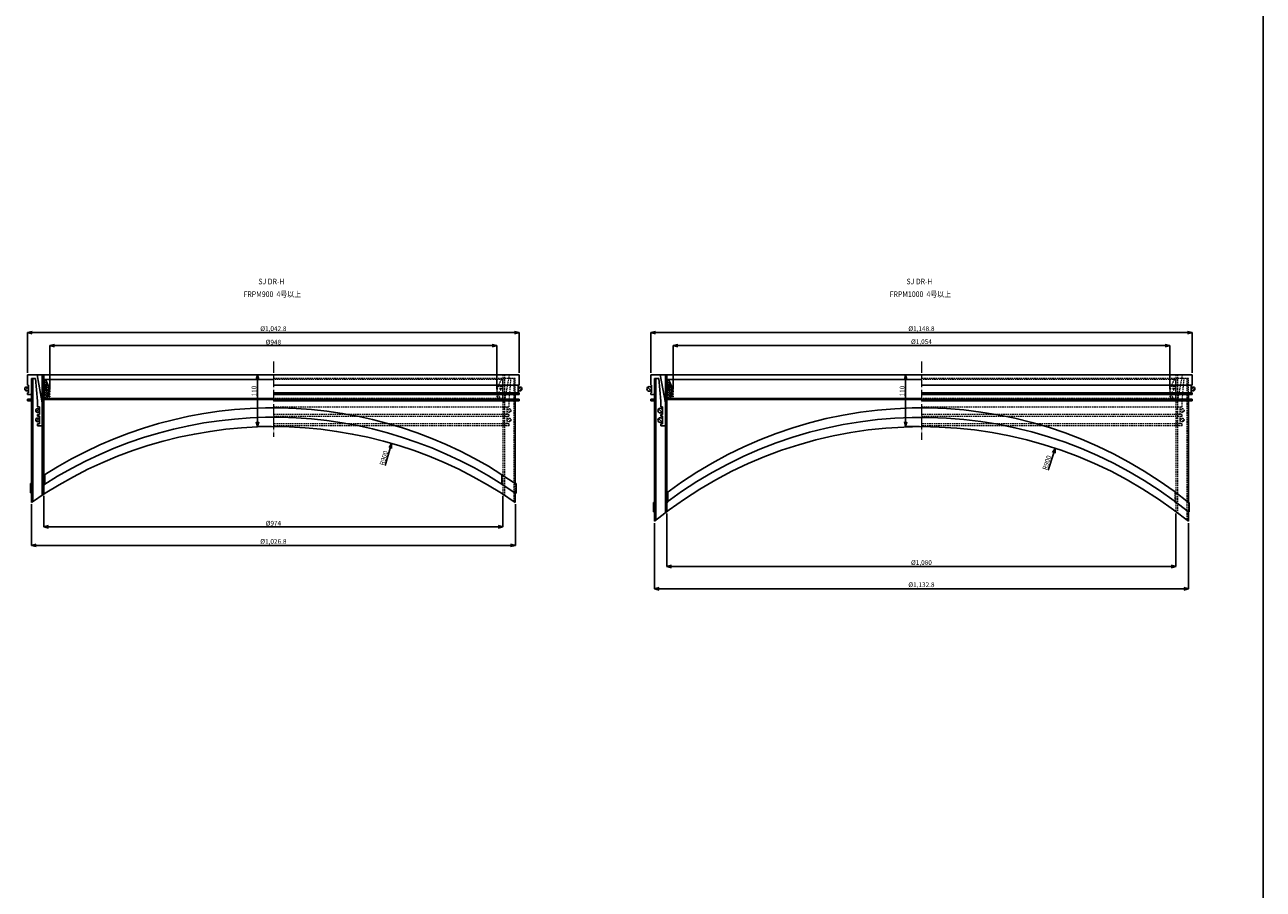
# Model space of a CAD drawing. Extents: x -38504 to -16621, y -34134 to -473.
# Drawn here: x -30743 to -28115, y -30557 to -28722 of the extents above; entities that cross this region are included whole.
import ezdxf

# ---------------------------------------------------------------- set-up
doc = ezdxf.new("R2010")
doc.units = 0
doc.header["$MEASUREMENT"] = 0
doc.linetypes.add('ACAD_ISO04W100', pattern=[30, 24, -3, 0, -3])
doc.linetypes.add('HIDDEN2', pattern=[4.7625, 3.175, -1.5875])
doc.layers.get('0').update_dxf_attribs({"linetype": 'CONTINUOUS'})
doc.layers.get('Defpoints').update_dxf_attribs({"color": 8, "linetype": 'CONTINUOUS'})
for name, color, linetype, lineweight in [('gaikei', 7, 'CONTINUOUS', 25), ('hasen', 2, 'HIDDEN2', 20), ('hatch', 6, 'CONTINUOUS', 9), ('kijun', 1, 'ACAD_ISO04W100', 9), ('sen', 7, 'CONTINUOUS', 20), ('sunpo', 4, 'CONTINUOUS', 20)]:
    doc.layers.add(name, color=color, linetype=linetype, lineweight=lineweight)
doc.styles.add('DIM', font='romans.shx', dxfattribs={"width": 0.75, "bigfont": 'extfont.shx'})
doc.styles.get("Standard").update_dxf_attribs({"font": 'romans.shx', "bigfont": '@extfont2.shx'})
doc.dimstyles.new('DIM4', dxfattribs={"dimscale": 4, "dimtxt": 2.5, "dimasz": 2.5, "dimexe": 0, "dimexo": 1, "dimgap": 0.3, "dimtad": 1, "dimlunit": 6, "dimtxsty": 'DIM', "dimblk": 'OPEN30', "dimcen": 0, "dimadec": 0, "dimazin": 0, "dimtfac": 1, "dimtmove": 2, "dimatfit": 2, "dimldrblk": 'OPEN30', "dimfxl": 1, "dimarcsym": 0})

# ---------------------------------------------------------------- blocks, each defined once
blk = doc.blocks.new('_Open30')
at = {"color": 0, "linetype": 'ByBlock', "lineweight": -2}
for p, q in [((-1, 0.27), (0, 0)), ((0, 0), (-1, -0.27)), ((0, 0), (-1, 0))]:
    blk.add_line(p, q, dxfattribs=at)
blk = doc.blocks.new('*D535')
at = {"layer": 'Defpoints', "color": 0, "transparency": 16777216}
for p in [(-28313.5, -29403.2), (-29367.5, -29500.1), (-28313.5, -29500.1)]:
    blk.add_point(p, dxfattribs=at)
at = {"layer": 'sunpo', "color": 0, "lineweight": -2, "transparency": 16777216}
for p, q in [((-29367.5, -29496.1), (-29367.5, -29403.2)), ((-29357.5, -29403.2), (-28323.5, -29403.2)), ((-28313.5, -29496.1), (-28313.5, -29403.2))]:
    blk.add_line(p, q, dxfattribs=at)
at = {"layer": 'sunpo', "color": 0, "lineweight": -2, "transparency": 16777216, "xscale": 10, "yscale": 10, "zscale": 10, "rotation": 180}
blk.add_blockref('_Open30', (-29367.5, -29403.2), dxfattribs=at)
at = {"layer": 'sunpo', "color": 0, "lineweight": -2, "transparency": 16777216, "xscale": 10, "yscale": 10, "zscale": 10}
blk.add_blockref('_Open30', (-28313.5, -29403.2), dxfattribs=at)
at = {"layer": 'sunpo', "color": 0, "transparency": 16777216, "insert": (-28840.5, -29396.1), "char_height": 10, "attachment_point": 5, "style": 'DIM'}
blk.add_mtext('%%c1,054', dxfattribs=at)
blk = doc.blocks.new('*D536')
at = {"layer": 'Defpoints', "color": 0, "transparency": 16777216}
for p in [(-28266.1, -29375.6), (-29414.9, -29465.1), (-28266.1, -29465.1)]:
    blk.add_point(p, dxfattribs=at)
at = {"layer": 'sunpo', "color": 0, "lineweight": -2, "transparency": 16777216}
for p, q in [((-29414.9, -29461.1), (-29414.9, -29375.6)), ((-29404.9, -29375.6), (-28276.1, -29375.6)), ((-28266.1, -29461.1), (-28266.1, -29375.6))]:
    blk.add_line(p, q, dxfattribs=at)
at = {"layer": 'sunpo', "color": 0, "lineweight": -2, "transparency": 16777216, "xscale": 10, "yscale": 10, "zscale": 10, "rotation": 180}
blk.add_blockref('_Open30', (-29414.9, -29375.6), dxfattribs=at)
at = {"layer": 'sunpo', "color": 0, "lineweight": -2, "transparency": 16777216, "xscale": 10, "yscale": 10, "zscale": 10}
blk.add_blockref('_Open30', (-28266.1, -29375.6), dxfattribs=at)
at = {"layer": 'sunpo', "color": 0, "transparency": 16777216, "insert": (-28840.5, -29368.4), "char_height": 10, "attachment_point": 5, "style": 'DIM'}
blk.add_mtext('%%c1,148.8', dxfattribs=at)
blk = doc.blocks.new('*D537')
at = {"layer": 'Defpoints', "color": 0, "transparency": 16777216}
for p in [(-29380.5, -29755.1), (-28300.5, -29755.1), (-28300.5, -29872)]:
    blk.add_point(p, dxfattribs=at)
at = {"layer": 'sunpo', "color": 0, "lineweight": -2, "transparency": 16777216}
for p, q in [((-29380.5, -29759.1), (-29380.5, -29872)), ((-28300.5, -29759.1), (-28300.5, -29872)), ((-29370.5, -29872), (-28310.5, -29872))]:
    blk.add_line(p, q, dxfattribs=at)
at = {"layer": 'sunpo', "color": 0, "lineweight": -2, "transparency": 16777216, "xscale": 10, "yscale": 10, "zscale": 10, "rotation": 180}
blk.add_blockref('_Open30', (-29380.5, -29872), dxfattribs=at)
at = {"layer": 'sunpo', "color": 0, "lineweight": -2, "transparency": 16777216, "xscale": 10, "yscale": 10, "zscale": 10}
blk.add_blockref('_Open30', (-28300.5, -29872), dxfattribs=at)
at = {"layer": 'sunpo', "color": 0, "transparency": 16777216, "insert": (-28840.5, -29864.8), "char_height": 10, "attachment_point": 5, "style": 'DIM'}
blk.add_mtext('%%c1,080', dxfattribs=at)
blk = doc.blocks.new('*D538')
at = {"layer": 'Defpoints', "color": 0, "transparency": 16777216}
for p in [(-29406.9, -29775.7), (-28274.1, -29775.7), (-28274.1, -29919.1)]:
    blk.add_point(p, dxfattribs=at)
at = {"layer": 'sunpo', "color": 0, "lineweight": -2, "transparency": 16777216}
for p, q in [((-29406.9, -29779.7), (-29406.9, -29919.1)), ((-28274.1, -29779.7), (-28274.1, -29919.1)), ((-29396.9, -29919.1), (-28284.1, -29919.1))]:
    blk.add_line(p, q, dxfattribs=at)
at = {"layer": 'sunpo', "color": 0, "lineweight": -2, "transparency": 16777216, "xscale": 10, "yscale": 10, "zscale": 10, "rotation": 180}
blk.add_blockref('_Open30', (-29406.9, -29919.1), dxfattribs=at)
at = {"layer": 'sunpo', "color": 0, "lineweight": -2, "transparency": 16777216, "xscale": 10, "yscale": 10, "zscale": 10}
blk.add_blockref('_Open30', (-28274.1, -29919.1), dxfattribs=at)
at = {"layer": 'sunpo', "color": 0, "transparency": 16777216, "insert": (-28840.5, -29911.9), "char_height": 10, "attachment_point": 5, "style": 'DIM'}
blk.add_mtext('%%c1,132.8', dxfattribs=at)
blk = doc.blocks.new('*D539')
at = {"layer": 'Defpoints', "color": 0, "transparency": 16777216}
for p in [(-28874, -29465.1), (-28840.5, -29465.1), (-28840.5, -29575.1)]:
    blk.add_point(p, dxfattribs=at)
at = {"layer": 'sunpo', "color": 0, "lineweight": -2, "transparency": 16777216}
for p, q in [((-28844.5, -29465.1), (-28874, -29465.1)), ((-28874, -29565.1), (-28874, -29475.1)), ((-28844.5, -29575.1), (-28874, -29575.1))]:
    blk.add_line(p, q, dxfattribs=at)
at = {"layer": 'sunpo', "color": 0, "lineweight": -2, "transparency": 16777216, "xscale": 10, "yscale": 10, "zscale": 10}
for p, rotation in [((-28874, -29465.1), 90), ((-28874, -29575.1), 270)]:
    blk.add_blockref('_Open30', p, dxfattribs=dict(at, rotation=rotation))
at = {"layer": 'sunpo', "color": 0, "transparency": 16777216, "insert": (-28880.2, -29499.6), "char_height": 10, "attachment_point": 5, "rotation": 90, "style": 'DIM'}
blk.add_mtext('110', dxfattribs=at)
blk = doc.blocks.new('*D606')
at = {"layer": 'Defpoints', "color": 0, "transparency": 16777216}
for p in [(-29741.5, -29403.2), (-30689.5, -29500.1), (-29741.5, -29500.1)]:
    blk.add_point(p, dxfattribs=at)
at = {"layer": 'sunpo', "color": 0, "lineweight": -2, "transparency": 16777216}
for p, q in [((-30689.5, -29496.1), (-30689.5, -29403.2)), ((-30679.5, -29403.2), (-29751.5, -29403.2)), ((-29741.5, -29496.1), (-29741.5, -29403.2))]:
    blk.add_line(p, q, dxfattribs=at)
at = {"layer": 'sunpo', "color": 0, "lineweight": -2, "transparency": 16777216, "xscale": 10, "yscale": 10, "zscale": 10, "rotation": 180}
blk.add_blockref('_Open30', (-30689.5, -29403.2), dxfattribs=at)
at = {"layer": 'sunpo', "color": 0, "lineweight": -2, "transparency": 16777216, "xscale": 10, "yscale": 10, "zscale": 10}
blk.add_blockref('_Open30', (-29741.5, -29403.2), dxfattribs=at)
at = {"layer": 'sunpo', "color": 0, "transparency": 16777216, "insert": (-30215.5, -29397), "char_height": 10, "attachment_point": 5, "style": 'DIM'}
blk.add_mtext('%%c948', dxfattribs=at)
blk = doc.blocks.new('*D607')
at = {"layer": 'Defpoints', "color": 0, "transparency": 16777216}
for p in [(-29694.1, -29375.6), (-30736.9, -29465.1), (-29694.1, -29465.1)]:
    blk.add_point(p, dxfattribs=at)
at = {"layer": 'sunpo', "color": 0, "lineweight": -2, "transparency": 16777216}
for p, q in [((-30736.9, -29461.1), (-30736.9, -29375.6)), ((-30726.9, -29375.6), (-29704.1, -29375.6)), ((-29694.1, -29461.1), (-29694.1, -29375.6))]:
    blk.add_line(p, q, dxfattribs=at)
at = {"layer": 'sunpo', "color": 0, "lineweight": -2, "transparency": 16777216, "xscale": 10, "yscale": 10, "zscale": 10, "rotation": 180}
blk.add_blockref('_Open30', (-30736.9, -29375.6), dxfattribs=at)
at = {"layer": 'sunpo', "color": 0, "lineweight": -2, "transparency": 16777216, "xscale": 10, "yscale": 10, "zscale": 10}
blk.add_blockref('_Open30', (-29694.1, -29375.6), dxfattribs=at)
at = {"layer": 'sunpo', "color": 0, "transparency": 16777216, "insert": (-30215.5, -29368.4), "char_height": 10, "attachment_point": 5, "style": 'DIM'}
blk.add_mtext('%%c1,042.8', dxfattribs=at)
blk = doc.blocks.new('*D608')
at = {"layer": 'Defpoints', "color": 0, "transparency": 16777216}
for p in [(-30702.5, -29718.2), (-29728.5, -29718.2), (-29728.5, -29787.5)]:
    blk.add_point(p, dxfattribs=at)
at = {"layer": 'sunpo', "color": 0, "lineweight": -2, "transparency": 16777216}
for p, q in [((-30702.5, -29722.2), (-30702.5, -29787.5)), ((-29728.5, -29722.2), (-29728.5, -29787.5)), ((-30692.5, -29787.5), (-29738.5, -29787.5))]:
    blk.add_line(p, q, dxfattribs=at)
at = {"layer": 'sunpo', "color": 0, "lineweight": -2, "transparency": 16777216, "xscale": 10, "yscale": 10, "zscale": 10, "rotation": 180}
blk.add_blockref('_Open30', (-30702.5, -29787.5), dxfattribs=at)
at = {"layer": 'sunpo', "color": 0, "lineweight": -2, "transparency": 16777216, "xscale": 10, "yscale": 10, "zscale": 10}
blk.add_blockref('_Open30', (-29728.5, -29787.5), dxfattribs=at)
at = {"layer": 'sunpo', "color": 0, "transparency": 16777216, "insert": (-30215.5, -29781.3), "char_height": 10, "attachment_point": 5, "style": 'DIM'}
blk.add_mtext('%%c974', dxfattribs=at)
blk = doc.blocks.new('*D609')
at = {"layer": 'Defpoints', "color": 0, "transparency": 16777216}
for p in [(-30728.9, -29735.9), (-29702.1, -29735.9), (-29702.1, -29827)]:
    blk.add_point(p, dxfattribs=at)
at = {"layer": 'sunpo', "color": 0, "lineweight": -2, "transparency": 16777216}
for p, q in [((-30728.9, -29739.9), (-30728.9, -29827)), ((-29702.1, -29739.9), (-29702.1, -29827)), ((-30718.9, -29827), (-29712.1, -29827))]:
    blk.add_line(p, q, dxfattribs=at)
at = {"layer": 'sunpo', "color": 0, "lineweight": -2, "transparency": 16777216, "xscale": 10, "yscale": 10, "zscale": 10, "rotation": 180}
blk.add_blockref('_Open30', (-30728.9, -29827), dxfattribs=at)
at = {"layer": 'sunpo', "color": 0, "lineweight": -2, "transparency": 16777216, "xscale": 10, "yscale": 10, "zscale": 10}
blk.add_blockref('_Open30', (-29702.1, -29827), dxfattribs=at)
at = {"layer": 'sunpo', "color": 0, "transparency": 16777216, "insert": (-30215.5, -29819.9), "char_height": 10, "attachment_point": 5, "style": 'DIM'}
blk.add_mtext('%%c1,026.8', dxfattribs=at)
blk = doc.blocks.new('*D611')
at = {"layer": 'Defpoints', "color": 0, "transparency": 16777216}
for p in [(-30249, -29465.1), (-30215.5, -29465.1), (-30215.5, -29575.1)]:
    blk.add_point(p, dxfattribs=at)
at = {"layer": 'sunpo', "color": 0, "lineweight": -2, "transparency": 16777216}
for p, q in [((-30219.5, -29465.1), (-30249, -29465.1)), ((-30249, -29565.1), (-30249, -29475.1)), ((-30219.5, -29575.1), (-30249, -29575.1))]:
    blk.add_line(p, q, dxfattribs=at)
at = {"layer": 'sunpo', "color": 0, "lineweight": -2, "transparency": 16777216, "xscale": 10, "yscale": 10, "zscale": 10}
for p, rotation in [((-30249, -29465.1), 90), ((-30249, -29575.1), 270)]:
    blk.add_blockref('_Open30', p, dxfattribs=dict(at, rotation=rotation))
at = {"layer": 'sunpo', "color": 0, "transparency": 16777216, "insert": (-30255.2, -29499.6), "char_height": 10, "attachment_point": 5, "rotation": 90, "style": 'DIM'}
blk.add_mtext('110', dxfattribs=at)
blk = doc.blocks.new('*D672')
at = {"layer": 'Defpoints', "color": 0, "transparency": 16777216}
for p in [(-28556.5, -29621.1), (-28840.5, -30475.1)]:
    blk.add_point(p, dxfattribs=at)
at = {"layer": 'sunpo', "color": 0, "lineweight": -2, "transparency": 16777216}
blk.add_line((-28571.9, -29667.4), (-28559.7, -29630.6), dxfattribs=at)
at = {"layer": 'sunpo', "color": 0, "lineweight": -2, "transparency": 16777216, "xscale": 10, "yscale": 10, "zscale": 10, "rotation": 71.60418467765983}
blk.add_blockref('_Open30', (-28556.5, -29621.1), dxfattribs=at)
at = {"layer": 'sunpo', "color": 0, "transparency": 16777216, "insert": (-28573.3, -29651.8), "char_height": 10, "attachment_point": 5, "rotation": 71.6042, "style": 'DIM'}
blk.add_mtext('R900', dxfattribs=at)
blk = doc.blocks.new('*D675')
at = {"layer": 'Defpoints', "color": 0, "transparency": 16777216}
for p in [(-29964.6, -29610.8), (-30215.5, -30475.1)]:
    blk.add_point(p, dxfattribs=at)
at = {"layer": 'sunpo', "color": 0, "lineweight": -2, "transparency": 16777216}
blk.add_line((-29978.2, -29657.7), (-29967.4, -29620.4), dxfattribs=at)
at = {"layer": 'sunpo', "color": 0, "lineweight": -2, "transparency": 16777216, "xscale": 10, "yscale": 10, "zscale": 10, "rotation": 73.81135714611905}
blk.add_blockref('_Open30', (-29964.6, -29610.8), dxfattribs=at)
at = {"layer": 'sunpo', "color": 0, "transparency": 16777216, "insert": (-29980.2, -29642.1), "char_height": 10, "attachment_point": 5, "rotation": 73.8114, "style": 'DIM'}
blk.add_mtext('R900', dxfattribs=at)

msp = doc.modelspace()

# ---------------------------------------------------------------- hatches: boundary and pattern name
at = {"layer": 'hatch'}
h = msp.add_hatch(dxfattribs=at)
h.set_pattern_fill('ANSI37', color=256, scale=30, angle=360, style=0)
h.set_pattern_definition([(45, (-35459.2953, -4637.9197), (-2.65165043, 2.65165043), []), (135, (-35459.2953, -4637.9197), (-2.65165043, -2.65165043), [])])
h.paths.add_polyline_path([(-30699.529, -29475.09), (-30702.529, -29475.09), (-30702.529, -29515.09), (-30694.529, -29515.09), (-30695.529, -29512.09), (-30695.529, -29511.09), (-30689.529, -29512.09), (-30689.529, -29510.09), (-30695.529, -29508.09), (-30695.529, -29506.09), (-30689.529, -29507.09), (-30689.529, -29505.09), (-30695.529, -29503.09), (-30695.529, -29501.09), (-30689.529, -29502.09), (-30689.529, -29500.09, 0.08474753)])
h.paths.add_polyline_path([(-30699.529, -29495.59), (-30699.529, -29488.59, -1), (-30696.529, -29488.59), (-30696.529, -29495.59, -1)], flags=16)
h = msp.add_hatch(dxfattribs=at)
h.set_pattern_fill('ANSI37', color=256, scale=30, angle=360, style=0)
h.set_pattern_definition([(45, (-34137.312, -4637.9197), (-2.65165043, 2.65165043), []), (135, (-34137.312, -4637.9197), (-2.65165043, -2.65165043), [])])
h.paths.add_polyline_path([(-29377.546, -29475.09), (-29380.546, -29475.09), (-29380.546, -29515.09), (-29372.546, -29515.09), (-29373.546, -29512.09), (-29373.546, -29511.09), (-29367.546, -29512.09), (-29367.546, -29510.09), (-29373.546, -29508.09), (-29373.546, -29506.09), (-29367.546, -29507.09), (-29367.546, -29505.09), (-29373.546, -29503.09), (-29373.546, -29501.09), (-29367.546, -29502.09), (-29367.546, -29500.09, 0.08474753)])
h.paths.add_polyline_path([(-29377.546, -29495.59), (-29377.546, -29488.59, -1), (-29374.546, -29488.59), (-29374.546, -29495.59, -1)], flags=16)

# ---------------------------------------------------------------- linework, layer by layer
at = {"layer": 'gaikei'}
for p, q in [((-28115.323, -27451.51), (-28115.323, -34133.914)), ((-30736.929, -29465.09), (-29694.129, -29465.09)), ((-30736.929, -29465.09), (-30736.929, -29487.09)), ((-30728.929, -29507.09), (-30728.929, -29473.09)), ((-30728.929, -29473.09), (-30719.883, -29473.09)), ((-30728.929, -29473.09), (-30728.929, -29735.887)), ((-30725.729, -29473.09), (-30725.729, -29733.675)), ((-30715.729, -29520.897), (-30719.883, -29473.09)), ((-30705.729, -29524.87), (-30716.629, -29465.09)), ((-30705.729, -29465.09), (-30705.729, -29720.302)), ((-30702.529, -29465.09), (-30702.529, -29718.234)), ((-30702.529, -29475.09), (-30215.529, -29475.09)), ((-30702.529, -29515.09), (-30702.529, -29475.09)), ((-29694.129, -29465.09), (-29694.129, -29487.09)), ((-29414.946, -29465.09), (-28266.146, -29465.09)), ((-29414.946, -29465.09), (-29414.946, -29487.09)), ((-29406.946, -29507.09), (-29406.946, -29473.09)), ((-29406.946, -29473.09), (-29397.9, -29473.09)), ((-29406.946, -29473.09), (-29406.946, -29775.668)), ((-29403.746, -29473.09), (-29403.746, -29773.088)), ((-29393.746, -29520.897), (-29397.9, -29473.09)), ((-29383.746, -29524.87), (-29394.646, -29465.09)), ((-29383.746, -29465.09), (-29383.746, -29757.501)), ((-29380.546, -29465.09), (-29380.546, -29755.09)), ((-29380.546, -29475.09), (-28840.546, -29475.09)), ((-29380.546, -29515.09), (-29380.546, -29475.09)), ((-28266.146, -29465.09), (-28266.146, -29487.09)), ((-30736.101, -29492.261), (-30741.758, -29497.918)), ((-30736.929, -29487.09), (-30736.929, -29487.09)), ((-30736.929, -29487.09), (-30736.929, -29487.09)), ((-30736.929, -29487.09), (-30734.929, -29487.09)), ((-30736.929, -29507.09), (-30736.929, -29503.09)), ((-30734.929, -29503.09), (-30736.929, -29503.09)), ((-30728.929, -29507.09), (-30736.929, -29507.09)), ((-30734.929, -29503.09), (-30734.929, -29487.09)), ((-30699.529, -29495.59), (-30699.529, -29488.59)), ((-30696.529, -29495.59), (-30696.529, -29488.59)), ((-30695.529, -29503.09), (-30695.529, -29501.09)), ((-30689.529, -29502.09), (-30695.529, -29501.09)), ((-30695.529, -29503.09), (-30689.529, -29505.09)), ((-30695.529, -29508.09), (-30695.529, -29506.09)), ((-30689.529, -29507.09), (-30695.529, -29506.09)), ((-30689.529, -29500.09), (-30689.529, -29502.09)), ((-30689.529, -29505.09), (-30689.529, -29507.09)), ((-30215.529, -29487.09), (-29694.129, -29487.09)), ((-29694.129, -29503.09), (-30215.529, -29503.09)), ((-29694.129, -29507.09), (-30215.529, -29507.09)), ((-29702.129, -29507.09), (-29694.129, -29507.09)), ((-29702.129, -29507.09), (-29702.129, -29695.887)), ((-29696.129, -29503.09), (-29696.129, -29487.09)), ((-29694.129, -29487.09), (-29696.129, -29487.09)), ((-29696.129, -29503.09), (-29694.129, -29503.09)), ((-29694.958, -29492.261), (-29689.301, -29497.918)), ((-29694.129, -29487.09), (-29694.129, -29487.09)), ((-29694.129, -29487.09), (-29694.129, -29487.09)), ((-29694.129, -29507.09), (-29694.129, -29503.09)), ((-29421.481, -29491.554), (-29414.41, -29498.625)), ((-29414.946, -29487.09), (-29414.946, -29487.09)), ((-29414.946, -29487.09), (-29414.946, -29487.09)), ((-29414.946, -29487.09), (-29412.946, -29487.09)), ((-29414.946, -29507.09), (-29414.946, -29503.09)), ((-29412.946, -29503.09), (-29414.946, -29503.09)), ((-29406.946, -29507.09), (-29414.946, -29507.09)), ((-29412.946, -29503.09), (-29412.946, -29487.09)), ((-29377.546, -29495.59), (-29377.546, -29488.59)), ((-29374.546, -29495.59), (-29374.546, -29488.59)), ((-29373.546, -29503.09), (-29373.546, -29501.09)), ((-29367.546, -29502.09), (-29373.546, -29501.09)), ((-29373.546, -29503.09), (-29367.546, -29505.09)), ((-29373.546, -29508.09), (-29373.546, -29506.09)), ((-29367.546, -29507.09), (-29373.546, -29506.09)), ((-29367.546, -29500.09), (-29367.546, -29502.09)), ((-29367.546, -29505.09), (-29367.546, -29507.09)), ((-28840.546, -29487.09), (-28266.146, -29487.09)), ((-28266.146, -29503.09), (-28840.546, -29503.09)), ((-28266.146, -29507.09), (-28840.546, -29507.09)), ((-28274.146, -29507.09), (-28266.146, -29507.09)), ((-28274.146, -29507.09), (-28274.146, -29735.796)), ((-28268.146, -29503.09), (-28268.146, -29487.09)), ((-28266.146, -29487.09), (-28268.146, -29487.09)), ((-28268.146, -29503.09), (-28266.146, -29503.09)), ((-28266.974, -29492.261), (-28261.317, -29497.918)), ((-28266.146, -29487.09), (-28266.146, -29487.09)), ((-28266.146, -29487.09), (-28266.146, -29487.09)), ((-28266.146, -29507.09), (-28266.146, -29503.09)), ((-30728.929, -29517.09), (-30736.929, -29517.09)), ((-30736.929, -29517.09), (-30736.929, -29520.29)), ((-30728.929, -29520.29), (-30736.929, -29520.29)), ((-30715.729, -29533.09), (-30715.729, -29520.897)), ((-30711.729, -29533.09), (-30715.729, -29533.09)), ((-30711.729, -29549.09), (-30711.729, -29533.09)), ((-30702.529, -29515.09), (-30215.529, -29515.09)), ((-30702.529, -29515.09), (-30694.529, -29515.09)), ((-30215.529, -29517.39), (-30702.529, -29517.39)), ((-30695.529, -29508.09), (-30689.529, -29510.09)), ((-30695.529, -29512.09), (-30695.529, -29511.09)), ((-30689.529, -29512.09), (-30695.529, -29511.09)), ((-30695.529, -29512.09), (-30694.529, -29515.09)), ((-30691.529, -29515.09), (-30691.529, -29517.39)), ((-30689.529, -29510.09), (-30689.529, -29512.09)), ((-30215.529, -29517.09), (-29694.129, -29517.09)), ((-30215.529, -29520.29), (-29694.129, -29520.29)), ((-29694.129, -29517.09), (-29694.129, -29520.29)), ((-29406.946, -29517.09), (-29414.946, -29517.09)), ((-29414.946, -29517.09), (-29414.946, -29520.29)), ((-29406.946, -29520.29), (-29414.946, -29520.29)), ((-29393.746, -29533.09), (-29393.746, -29520.897)), ((-29389.746, -29533.09), (-29393.746, -29533.09)), ((-29389.746, -29549.09), (-29389.746, -29533.09)), ((-29380.546, -29515.09), (-28840.546, -29515.09)), ((-29380.546, -29515.09), (-29372.546, -29515.09)), ((-28840.546, -29517.39), (-29380.546, -29517.39)), ((-29373.546, -29508.09), (-29367.546, -29510.09)), ((-29373.546, -29512.09), (-29373.546, -29511.09)), ((-29367.546, -29512.09), (-29373.546, -29511.09)), ((-29373.546, -29512.09), (-29372.546, -29515.09)), ((-29369.546, -29515.09), (-29369.546, -29517.39)), ((-29367.546, -29510.09), (-29367.546, -29512.09)), ((-28840.546, -29517.09), (-28266.146, -29517.09)), ((-28840.546, -29520.29), (-28266.146, -29520.29)), ((-28266.146, -29517.09), (-28266.146, -29520.29)), ((-30712.901, -29537.938), (-30718.558, -29543.595)), ((-30712.901, -29557.938), (-30718.558, -29563.595)), ((-30715.729, -29553.09), (-30715.729, -29549.09)), ((-30715.729, -29549.09), (-30711.729, -29549.09)), ((-30711.729, -29553.09), (-30715.729, -29553.09)), ((-30711.729, -29569.09), (-30711.729, -29553.09)), ((-29398.281, -29537.554), (-29391.21, -29544.625)), ((-29398.281, -29557.554), (-29391.21, -29564.625)), ((-29393.746, -29553.09), (-29393.746, -29549.09)), ((-29393.746, -29549.09), (-29389.746, -29549.09)), ((-29389.746, -29553.09), (-29393.746, -29553.09)), ((-29389.746, -29569.09), (-29389.746, -29553.09)), ((-30715.729, -29573.09), (-30715.729, -29569.09)), ((-30715.729, -29569.09), (-30711.729, -29569.09)), ((-30715.729, -29573.09), (-30705.729, -29573.09)), ((-29393.746, -29573.09), (-29393.746, -29569.09)), ((-29393.746, -29569.09), (-29389.746, -29569.09)), ((-29393.746, -29573.09), (-29383.746, -29573.09)), ((-30700.529, -29678.234), (-30702.529, -29678.234)), ((-30700.5, -29678.234), (-30700.5, -29698.178)), ((-29730.558, -29678.234), (-29730.558, -29698.178)), ((-29730.529, -29678.234), (-29728.529, -29678.234)), ((-30730.929, -29695.887), (-30730.929, -29715.832)), ((-30728.929, -29695.887), (-30730.929, -29695.887)), ((-30728.929, -29715.832), (-30730.929, -29715.832)), ((-30700.529, -29698.178), (-30702.529, -29698.178)), ((-29730.529, -29698.178), (-29728.529, -29698.178)), ((-29702.129, -29695.887), (-29700.129, -29695.887)), ((-29702.129, -29715.887), (-29700.129, -29715.887)), ((-29702.129, -29715.887), (-29702.129, -29735.887)), ((-29700.129, -29695.887), (-29700.129, -29715.887)), ((-29378.546, -29715.273), (-29380.546, -29715.273)), ((-29378.517, -29715.273), (-29378.517, -29735.218)), ((-29408.946, -29735.851), (-29408.946, -29755.796)), ((-29406.946, -29735.851), (-29408.946, -29735.851)), ((-29378.546, -29735.218), (-29380.546, -29735.218)), ((-28274.146, -29735.796), (-28272.146, -29735.796)), ((-28272.146, -29735.796), (-28272.146, -29755.796)), ((-29406.946, -29755.796), (-29408.946, -29755.796)), ((-28274.146, -29755.796), (-28272.146, -29755.796)), ((-28274.146, -29755.796), (-28274.146, -29775.668))]:
    msp.add_line(p, q, dxfattribs=at)
for centre, radius in [((-30738.929, -29495.09), 4), ((-29692.129, -29495.09), 4), ((-29417.946, -29495.09), 5), ((-28264.146, -29495.09), 4), ((-30715.729, -29540.767), 4), ((-30715.729, -29560.767), 4), ((-29394.746, -29541.09), 5), ((-29394.746, -29561.09), 5)]:
    msp.add_circle(centre, radius, dxfattribs=at)
for centre, radius, start, end in [((-30767.748, -29516.877), 80, 12.113208, 31.489611), ((-29445.765, -29516.877), 80, 12.113208, 31.489611), ((-30698.029, -29488.59), 1.5, 0, 180), ((-30698.029, -29495.59), 1.5, 180, 0), ((-29376.046, -29488.59), 1.5, 0, 180), ((-29376.046, -29495.59), 1.5, 180, 0), ((-30705.729, -29537.59), 1.5, 270, 90), ((-30705.729, -29544.59), 1.5, 270, 90), ((-30705.729, -29557.59), 1.5, 270, 90), ((-30215.529, -30435.09), 900, 55.218776, 122.759309), ((-30215.529, -30455.09), 900, 55.218776, 122.759309), ((-29383.746, -29537.59), 1.5, 270, 90), ((-29383.746, -29544.59), 1.5, 270, 90), ((-29383.746, -29557.59), 1.5, 270, 90), ((-28840.546, -30435.218), 900, 50.999046, 126.869898), ((-28840.546, -30455.218), 900, 50.999046, 126.869898), ((-30215.529, -30475.09), 900, 55.218776, 124.781224), ((-30705.729, -29564.59), 1.5, 270, 90), ((-28840.546, -30475.09), 900, 50.999046, 129.000954), ((-29383.746, -29564.59), 1.5, 270, 90)]:
    msp.add_arc(centre, radius, start, end, dxfattribs=at)
at = {"layer": 'hasen'}
for p, q in [((-29702.129, -29473.09), (-30215.529, -29473.09)), ((-29728.529, -29475.09), (-30215.529, -29475.09)), ((-29728.529, -29465.09), (-29728.529, -29718.234)), ((-29728.529, -29515.09), (-29728.529, -29475.09)), ((-29725.329, -29465.09), (-29725.329, -29720.302)), ((-29725.329, -29524.87), (-29714.429, -29465.09)), ((-29715.329, -29520.897), (-29711.176, -29473.09)), ((-29702.129, -29473.09), (-29711.176, -29473.09)), ((-29705.329, -29473.09), (-29705.329, -29733.675)), ((-29702.129, -29507.09), (-29702.129, -29473.09)), ((-28274.146, -29473.09), (-28840.546, -29473.09)), ((-28300.546, -29475.09), (-28840.546, -29475.09)), ((-28300.546, -29465.09), (-28300.546, -29755.09)), ((-28300.546, -29515.09), (-28300.546, -29475.09)), ((-28297.346, -29465.09), (-28297.346, -29757.501)), ((-28297.346, -29524.87), (-28286.446, -29465.09)), ((-28287.346, -29520.897), (-28283.192, -29473.09)), ((-28274.146, -29473.09), (-28283.192, -29473.09)), ((-28277.346, -29473.09), (-28277.346, -29773.088)), ((-28274.146, -29507.09), (-28274.146, -29473.09)), ((-29741.529, -29500.09), (-29741.529, -29502.09)), ((-29741.529, -29502.09), (-29735.529, -29501.09)), ((-29735.529, -29503.09), (-29741.529, -29505.09)), ((-29741.529, -29505.09), (-29741.529, -29507.09)), ((-29741.529, -29507.09), (-29735.529, -29506.09)), ((-29735.529, -29503.09), (-29735.529, -29501.09)), ((-29735.529, -29508.09), (-29735.529, -29506.09)), ((-29734.529, -29495.59), (-29734.529, -29488.59)), ((-29731.529, -29495.59), (-29731.529, -29488.59)), ((-28313.546, -29500.09), (-28313.546, -29502.09)), ((-28313.546, -29502.09), (-28307.546, -29501.09)), ((-28307.546, -29503.09), (-28313.546, -29505.09)), ((-28313.546, -29505.09), (-28313.546, -29507.09)), ((-28313.546, -29507.09), (-28307.546, -29506.09)), ((-28307.546, -29503.09), (-28307.546, -29501.09)), ((-28307.546, -29508.09), (-28307.546, -29506.09)), ((-28306.546, -29495.59), (-28306.546, -29488.59)), ((-28303.546, -29495.59), (-28303.546, -29488.59)), ((-29728.529, -29515.09), (-30215.529, -29515.09)), ((-30215.529, -29517.39), (-29728.529, -29517.39)), ((-30215.529, -29533.09), (-29715.329, -29533.09)), ((-29735.529, -29508.09), (-29741.529, -29510.09)), ((-29741.529, -29510.09), (-29741.529, -29512.09)), ((-29741.529, -29512.09), (-29735.529, -29511.09)), ((-29739.529, -29515.09), (-29739.529, -29517.39)), ((-29735.529, -29512.09), (-29736.529, -29515.09)), ((-29728.529, -29515.09), (-29736.529, -29515.09)), ((-29735.529, -29512.09), (-29735.529, -29511.09)), ((-29719.329, -29549.09), (-29719.329, -29533.09)), ((-29719.329, -29533.09), (-29715.329, -29533.09)), ((-29715.329, -29533.09), (-29715.329, -29520.897)), ((-28300.546, -29515.09), (-28840.546, -29515.09)), ((-28840.546, -29517.39), (-28300.546, -29517.39)), ((-28840.546, -29533.09), (-28287.346, -29533.09)), ((-28307.546, -29508.09), (-28313.546, -29510.09)), ((-28313.546, -29510.09), (-28313.546, -29512.09)), ((-28313.546, -29512.09), (-28307.546, -29511.09)), ((-28311.546, -29515.09), (-28311.546, -29517.39)), ((-28307.546, -29512.09), (-28308.546, -29515.09)), ((-28300.546, -29515.09), (-28308.546, -29515.09)), ((-28307.546, -29512.09), (-28307.546, -29511.09)), ((-28291.346, -29549.09), (-28291.346, -29533.09)), ((-28291.346, -29533.09), (-28287.346, -29533.09)), ((-28287.346, -29533.09), (-28287.346, -29520.897)), ((-29715.329, -29549.09), (-30215.529, -29549.09)), ((-30215.529, -29553.09), (-29715.329, -29553.09)), ((-29715.329, -29549.09), (-29719.329, -29549.09)), ((-29719.329, -29569.09), (-29719.329, -29553.09)), ((-29719.329, -29553.09), (-29715.329, -29553.09)), ((-29718.158, -29537.938), (-29712.501, -29543.595)), ((-29718.158, -29557.938), (-29712.501, -29563.595)), ((-29715.329, -29553.09), (-29715.329, -29549.09)), ((-28287.346, -29549.09), (-28840.546, -29549.09)), ((-28840.546, -29553.09), (-28287.346, -29553.09)), ((-28287.346, -29549.09), (-28291.346, -29549.09)), ((-28291.346, -29569.09), (-28291.346, -29553.09)), ((-28291.346, -29553.09), (-28287.346, -29553.09)), ((-28290.174, -29537.938), (-28284.517, -29543.595)), ((-28290.174, -29557.938), (-28284.517, -29563.595)), ((-28287.346, -29553.09), (-28287.346, -29549.09)), ((-29715.329, -29569.09), (-30215.529, -29569.09)), ((-29715.329, -29573.09), (-30215.529, -29573.09)), ((-29715.329, -29573.09), (-29725.329, -29573.09)), ((-29715.329, -29569.09), (-29719.329, -29569.09)), ((-29715.329, -29573.09), (-29715.329, -29569.09)), ((-28287.346, -29569.09), (-28840.546, -29569.09)), ((-28287.346, -29573.09), (-28840.546, -29573.09)), ((-28287.346, -29573.09), (-28297.346, -29573.09)), ((-28287.346, -29569.09), (-28291.346, -29569.09)), ((-28287.346, -29573.09), (-28287.346, -29569.09)), ((-29702.129, -29695.887), (-29702.129, -29715.887)), ((-28302.575, -29715.273), (-28302.575, -29735.218)), ((-28302.546, -29715.273), (-28300.546, -29715.273)), ((-28302.546, -29735.218), (-28300.546, -29735.218)), ((-28274.146, -29735.796), (-28274.146, -29755.796))]:
    msp.add_line(p, q, dxfattribs=at)
for centre in [(-29715.329, -29540.767), (-29715.329, -29560.767), (-28287.346, -29540.767), (-28287.346, -29560.767)]:
    msp.add_circle(centre, 4, dxfattribs=at)
for centre, radius, start, end in [((-29663.311, -29516.877), 80, 148.510389, 167.886792), ((-28235.327, -29516.877), 80, 148.510389, 167.886792), ((-29733.029, -29488.59), 1.5, 0, 180), ((-29733.029, -29495.59), 1.5, 180, 0), ((-28305.046, -29488.59), 1.5, 0, 180), ((-28305.046, -29495.59), 1.5, 180, 0), ((-29725.329, -29537.59), 1.5, 90, 270), ((-29725.329, -29544.59), 1.5, 90, 270), ((-29725.329, -29557.59), 1.5, 90, 270), ((-28297.346, -29537.59), 1.5, 90, 270), ((-28297.346, -29544.59), 1.5, 90, 270), ((-28297.346, -29557.59), 1.5, 90, 270), ((-29725.329, -29564.59), 1.5, 90, 270), ((-28297.346, -29564.59), 1.5, 90, 270)]:
    msp.add_arc(centre, radius, start, end, dxfattribs=at)
at = {"layer": 'kijun'}
for p, q in [((-30215.529, -29436.865), (-30215.529, -29596.729)), ((-28840.546, -29436.865), (-28840.546, -29603.015))]:
    msp.add_line(p, q, dxfattribs=at)

# ---------------------------------------------------------------- texts
at = {"layer": 'sen', "char_height": 12, "width": 194.33357, "attachment_point": 5}
for s, insert in [('{\\W0.9;SJ DR-H}', (-30219.628, -29267.016)), ('{\\W0.9;SJ DR-H}', (-28844.644, -29267.016)), ('{\\W0.9;FRPM900  4号以上}', (-30217.629, -29293.915)), ('{\\W0.9;FRPM1000  4号以上}', (-28842.646, -29293.915))]:
    msp.add_mtext(s, dxfattribs=dict(at, insert=insert))

# ---------------------------------------------------------------- dimensions: what is measured, and where the dimension line sits
at = {"layer": 'sunpo'}
for base, p1, p2, picture, middle in [((-29694.129, -29375.555), (-30736.929, -29465.09), (-29694.129, -29465.09), '*D607', (-30215.529, -29368.403)), ((-28266.146, -29375.555), (-29414.946, -29465.09), (-28266.146, -29465.09), '*D536', (-28840.546, -29368.403)), ((-29702.129, -29827.035), (-30728.929, -29735.887), (-29702.129, -29735.887), '*D609', (-30215.529, -29819.882)), ((-29728.529, -29787.463), (-30702.529, -29718.234), (-29728.529, -29718.234), '*D608', (-30215.529, -29781.263)), ((-28300.546, -29871.987), (-29380.546, -29755.09), (-28300.546, -29755.09), '*D537', (-28840.546, -29864.835)), ((-28274.146, -29919.079), (-29406.946, -29775.668), (-28274.146, -29775.668), '*D538', (-28840.546, -29911.926))]:
    dim = msp.add_linear_dim(base=base, p1=p1, p2=p2, text='%%c<>', dimstyle='DIM4', dxfattribs=at)
    dim.commit()
    dim.dimension.update_dxf_attribs({"geometry": picture, "text_midpoint": middle})
for base, p1, p2, picture, middle in [((-29741.529, -29403.242), (-30689.529, -29500.09), (-29741.529, -29500.09), '*D606', (-30215.529, -29397.042)), ((-28313.546, -29403.242), (-29367.546, -29500.09), (-28313.546, -29500.09), '*D535', (-28840.546, -29396.09))]:
    dim = msp.add_linear_dim(base=base, p1=p1, p2=p2, angle=180, text='%%c<>', dimstyle='DIM4', dxfattribs=at)
    dim.commit()
    dim.dimension.update_dxf_attribs({"geometry": picture, "text_midpoint": middle})
for base, p1, p2, picture, middle in [((-30249.012, -29465.09), (-30215.529, -29575.09), (-30215.529, -29465.09), '*D611', (-30255.212, -29499.604)), ((-28874.029, -29465.09), (-28840.546, -29575.09), (-28840.546, -29465.09), '*D539', (-28880.229, -29499.604))]:
    dim = msp.add_linear_dim(base=base, p1=p1, p2=p2, angle=90, dimstyle='DIM4', dxfattribs=at)
    dim.commit()
    dim.dimension.update_dxf_attribs({"geometry": picture, "text_midpoint": middle, "dimtype": 160})
for center, mpoint, picture, middle in [((-30215.529, -30475.09), (-29964.609, -29610.776), '*D675', (-29974.203, -29643.825)), ((-28840.546, -30475.09), (-28556.524, -29621.08), '*D672', (-28567.385, -29653.736))]:
    dim = msp.add_radius_dim(center=center, mpoint=mpoint, dimstyle='DIM4', override={"dimtmove": 1}, dxfattribs=at)
    dim.commit()
    dim.dimension.update_dxf_attribs({"geometry": picture, "text_midpoint": middle, "dimtype": 164})

doc.saveas('drawing.dxf')
